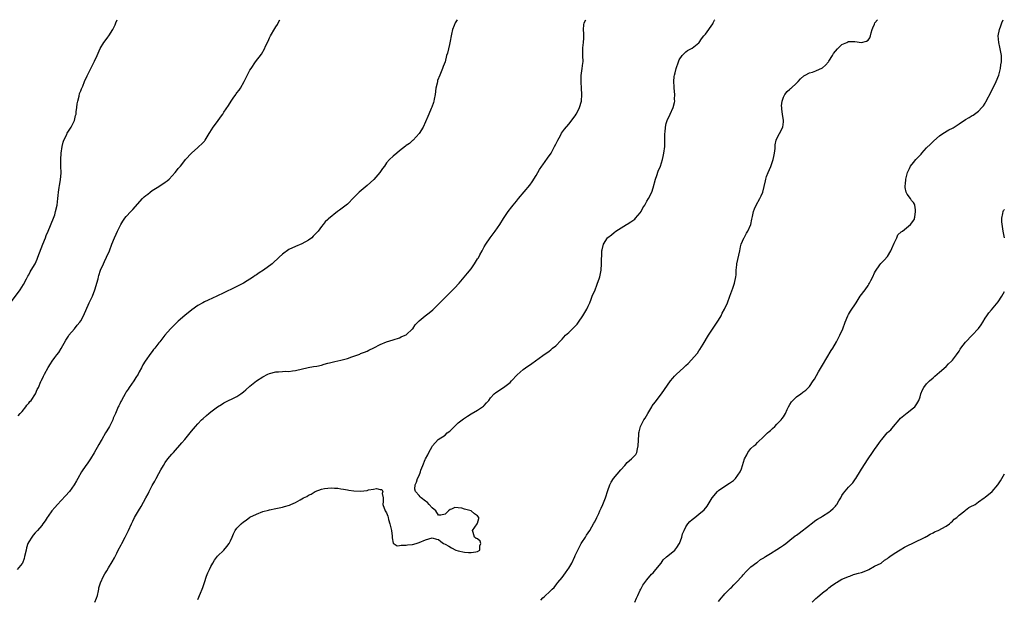
# Model space of a CAD drawing. Units: inches. Extents: x 2550000 to 2553000, y 1509000 to 1512000.
# Drawn here: x 2550370 to 2550673, y 1511822 to 1512000 of the extents above; entities that cross this region are included whole.
import ezdxf

# ---------------------------------------------------------------- set-up
doc = ezdxf.new("R2010")
doc.units = ezdxf.units.IN
doc.header["$MEASUREMENT"] = 0
doc.layers.add('LD25501509_10ft', color=254, linetype='Continuous')

msp = doc.modelspace()

# ---------------------------------------------------------------- linework, layer by layer
at = {"layer": 'LD25501509_10ft'}
for points, elevation in [([(2550367.39, 1511913), (2550370.36, 1511917), (2550371.41, 1511918.59), (2550372.36, 1511920.36), (2550372.79, 1511921.21), (2550373, 1511921.57), (2550373.5, 1511922.5), (2550373.81, 1511923), (2550374.96, 1511925), (2550375.63, 1511926.37), (2550375.86, 1511927), (2550376.33, 1511928.33), (2550377.34, 1511931), (2550378.15, 1511933), (2550378.38, 1511933.62), (2550378.97, 1511935), (2550380.61, 1511939), (2550381, 1511940.07), (2550381.29, 1511941), (2550381.72, 1511943), (2550381.97, 1511945), (2550382.05, 1511945.95), (2550382.18, 1511947), (2550382.42, 1511948.42), (2550382.48, 1511949), (2550382.78, 1511950.78), (2550382.96, 1511952.96), (2550382.91, 1511955), (2550382.84, 1511957), (2550382.95, 1511959), (2550383.27, 1511961), (2550383.62, 1511962.38), (2550383.85, 1511963), (2550384.68, 1511964.68), (2550384.87, 1511965.13), (2550385.62, 1511966.38), (2550386.07, 1511967), (2550387.09, 1511969), (2550387.43, 1511970.57), (2550387.55, 1511971), (2550387.63, 1511971.63), (2550387.77, 1511973), (2550387.9, 1511974.1), (2550388.06, 1511975), (2550388.47, 1511976.47), (2550388.67, 1511977.33), (2550389, 1511978.14), (2550389.22, 1511978.78), (2550389.6, 1511979.6), (2550390.17, 1511981), (2550391, 1511982.73), (2550391.11, 1511983), (2550392.4, 1511985.6), (2550393.14, 1511987), (2550393.28, 1511987.28), (2550394.08, 1511989), (2550394.32, 1511989.68), (2550395, 1511991.17), (2550396.09, 1511993), (2550396.47, 1511993.53), (2550397.35, 1511994.65), (2550397.6, 1511995), (2550398.92, 1511997), (2550399.6, 1511998.4), (2550399.83, 1511999), (2550400.25, 1512000)], 9170), ([(2550504.67, 1512000), (2550504.12, 1511999), (2550503.79, 1511998.21), (2550503.31, 1511997), (2550503, 1511995.53), (2550502.87, 1511995), (2550502.58, 1511993.42), (2550502.35, 1511992.35), (2550502, 1511991), (2550501.71, 1511989.71), (2550501.48, 1511989), (2550500.98, 1511987), (2550500.42, 1511985.58), (2550500.23, 1511985), (2550499.34, 1511983), (2550498.7, 1511981.31), (2550498.62, 1511981), (2550498.53, 1511980.53), (2550498.2, 1511979), (2550497.91, 1511977), (2550497.61, 1511975.61), (2550497.51, 1511975), (2550497.42, 1511974.58), (2550496.89, 1511973.11), (2550496.7, 1511972.7), (2550496.01, 1511971), (2550495.74, 1511970.26), (2550495, 1511968.62), (2550494.22, 1511967), (2550493, 1511964.99), (2550491.16, 1511963), (2550491, 1511962.87), (2550490.03, 1511961.97), (2550489, 1511961.29), (2550488.86, 1511961.14), (2550487, 1511959.7), (2550486.13, 1511959), (2550485, 1511958.04), (2550483.89, 1511957), (2550483, 1511956), (2550482.33, 1511955), (2550481.77, 1511954.23), (2550480.94, 1511953), (2550479.11, 1511950.89), (2550477, 1511949.04), (2550474.55, 1511947), (2550473, 1511945.35), (2550471, 1511943.32), (2550470.62, 1511943), (2550469, 1511941.75), (2550468.54, 1511941.46), (2550467.91, 1511941), (2550465.17, 1511938.83), (2550465, 1511938.63), (2550464.14, 1511937.86), (2550463.54, 1511937), (2550463, 1511936.42), (2550461.97, 1511935), (2550461, 1511933.97), (2550460.49, 1511933.51), (2550459.99, 1511933), (2550459, 1511932.19), (2550457, 1511931.1), (2550455, 1511930.33), (2550453, 1511929.36), (2550451, 1511927.9), (2550450.03, 1511927), (2550449.46, 1511926.54), (2550448.43, 1511925.57), (2550447.86, 1511925), (2550445.18, 1511923), (2550443.8, 1511922.2), (2550443, 1511921.59), (2550442.63, 1511921.37), (2550442.13, 1511921), (2550439.05, 1511919), (2550436.34, 1511917.66), (2550433, 1511916.07), (2550430.83, 1511915), (2550428.18, 1511913.82), (2550427, 1511913.25), (2550426.54, 1511913), (2550425, 1511912.12), (2550423.16, 1511910.84), (2550421, 1511909.08), (2550419, 1511907.29), (2550417, 1511905.43), (2550416.55, 1511905), (2550414.82, 1511903), (2550413.31, 1511901), (2550413, 1511900.64), (2550411.75, 1511899), (2550411.41, 1511898.59), (2550411, 1511898.03), (2550410.54, 1511897.46), (2550408.84, 1511895), (2550408.13, 1511893.87), (2550407.64, 1511893), (2550407, 1511891.79), (2550406.61, 1511891), (2550405.99, 1511890.01), (2550405.37, 1511889), (2550403.93, 1511887), (2550403.57, 1511886.43), (2550403, 1511885.62), (2550402.77, 1511885.23), (2550402.62, 1511885), (2550402.1, 1511884.1), (2550401.51, 1511883), (2550401.36, 1511882.64), (2550401, 1511881.92), (2550400.71, 1511881.29), (2550400.54, 1511881), (2550399.68, 1511879), (2550399.46, 1511878.54), (2550399, 1511877.48), (2550398.82, 1511877), (2550397.85, 1511875), (2550397, 1511873.63), (2550396.65, 1511873), (2550395.47, 1511871), (2550395.3, 1511870.7), (2550394.56, 1511869.44), (2550393.15, 1511866.85), (2550392.05, 1511865), (2550391, 1511863.5), (2550390.61, 1511863), (2550389.19, 1511861), (2550388.08, 1511859), (2550387.72, 1511858.28), (2550386.97, 1511857.03), (2550385.5, 1511855), (2550384.35, 1511853.65), (2550383, 1511852.21), (2550381.82, 1511851), (2550381, 1511850.02), (2550380.1, 1511849), (2550379, 1511847.43), (2550378.68, 1511847), (2550378.02, 1511845.98), (2550377.35, 1511845), (2550377, 1511844.54), (2550375.69, 1511843), (2550375, 1511842.32), (2550374.4, 1511841.6), (2550373.95, 1511841), (2550373, 1511839.5), (2550372.76, 1511839), (2550372.35, 1511837.65), (2550372.18, 1511837), (2550371.76, 1511835), (2550371.59, 1511834.41), (2550371.06, 1511833), (2550371, 1511832.9), (2550369.51, 1511831)], 9150), ([(2550369.75, 1511878.25), (2550370.38, 1511879), (2550371, 1511879.62), (2550372.09, 1511881), (2550372.47, 1511881.53), (2550373, 1511882.11), (2550373.38, 1511882.62), (2550373.74, 1511883), (2550375.08, 1511885), (2550375.65, 1511886.35), (2550376, 1511887), (2550376.78, 1511888.78), (2550376.88, 1511889), (2550376.93, 1511889.07), (2550377.56, 1511890.44), (2550377.84, 1511891), (2550379, 1511893.14), (2550379.73, 1511894.27), (2550380.17, 1511895), (2550381, 1511896.18), (2550381.62, 1511897), (2550382.27, 1511897.73), (2550383.03, 1511898.97), (2550384.47, 1511901.53), (2550385.22, 1511902.78), (2550385.36, 1511903), (2550387.05, 1511905), (2550387.91, 1511906.09), (2550388.74, 1511907), (2550389, 1511907.41), (2550389.85, 1511909), (2550391.63, 1511913), (2550392.59, 1511915), (2550393.36, 1511917), (2550393.7, 1511918.3), (2550393.94, 1511919), (2550394.32, 1511920.32), (2550394.47, 1511921), (2550394.59, 1511921.41), (2550395.11, 1511923), (2550395.97, 1511925), (2550396.3, 1511925.7), (2550396.95, 1511927), (2550397.83, 1511929), (2550398.58, 1511931), (2550399.36, 1511933), (2550399.89, 1511934.11), (2550400.28, 1511935), (2550401, 1511936.46), (2550401.29, 1511937), (2550401.95, 1511938.05), (2550402.58, 1511939), (2550403, 1511939.55), (2550404.37, 1511941), (2550405, 1511941.65), (2550408, 1511945), (2550408.49, 1511945.51), (2550409, 1511945.94), (2550409.59, 1511946.41), (2550410.35, 1511947), (2550411, 1511947.47), (2550413, 1511948.71), (2550415, 1511950.05), (2550415.55, 1511950.45), (2550416.14, 1511951), (2550418.06, 1511953), (2550418.46, 1511953.54), (2550419, 1511954.23), (2550419.67, 1511955), (2550421, 1511956.74), (2550421.22, 1511957), (2550423, 1511958.93), (2550425, 1511960.73), (2550425.32, 1511961), (2550426.18, 1511961.82), (2550427, 1511962.71), (2550427.12, 1511962.88), (2550427.22, 1511963), (2550428.45, 1511965), (2550428.67, 1511965.33), (2550429.76, 1511967), (2550431, 1511968.72), (2550431.98, 1511970.02), (2550432.66, 1511971), (2550433, 1511971.53), (2550434.41, 1511973.59), (2550435.27, 1511975), (2550435.85, 1511975.85), (2550436.66, 1511977), (2550436.82, 1511977.18), (2550437, 1511977.47), (2550437.67, 1511978.33), (2550438.08, 1511979), (2550439.21, 1511981), (2550441, 1511984.44), (2550441.34, 1511985), (2550442.72, 1511987), (2550444.61, 1511989.39), (2550445.49, 1511991), (2550445.83, 1511991.83), (2550446.58, 1511993.42), (2550447, 1511994.38), (2550447.31, 1511995), (2550448.69, 1511997.31), (2550449, 1511997.85), (2550449.46, 1511998.54), (2550449.74, 1511999), (2550450.25, 1512000)], 9160), ([(2550393.33, 1511821), (2550393.82, 1511822.18), (2550394.11, 1511823), (2550394.47, 1511824.47), (2550394.57, 1511825), (2550394.6, 1511825.4), (2550395.06, 1511826.94), (2550395.97, 1511829), (2550396.36, 1511829.64), (2550397, 1511830.62), (2550397.56, 1511831.56), (2550398.65, 1511833.35), (2550399.37, 1511834.63), (2550400.06, 1511836.06), (2550400.53, 1511837), (2550401.4, 1511838.6), (2550401.59, 1511839), (2550402.68, 1511841), (2550403.66, 1511843), (2550404.57, 1511845), (2550405, 1511845.89), (2550405.58, 1511847), (2550406.75, 1511849), (2550407.62, 1511850.38), (2550409, 1511853.02), (2550409.7, 1511854.3), (2550410.05, 1511855), (2550411, 1511856.8), (2550411.83, 1511858.17), (2550412.23, 1511859), (2550413, 1511860.51), (2550413.6, 1511861.6), (2550414.43, 1511863), (2550415, 1511863.89), (2550415.81, 1511865), (2550417, 1511866.45), (2550417.27, 1511866.73), (2550417.48, 1511867), (2550420.1, 1511869.9), (2550421, 1511871), (2550423, 1511873.48), (2550423.71, 1511874.29), (2550424.27, 1511875), (2550425, 1511875.79), (2550426.17, 1511877), (2550426.6, 1511877.4), (2550427.68, 1511878.32), (2550428.42, 1511879), (2550429, 1511879.48), (2550431, 1511880.97), (2550432.24, 1511881.76), (2550433, 1511882.21), (2550437, 1511884.22), (2550438.18, 1511885), (2550439, 1511885.63), (2550439.76, 1511886.24), (2550441, 1511887.4), (2550443, 1511888.98), (2550445, 1511890.23), (2550446.55, 1511891), (2550447, 1511891.21), (2550449, 1511891.72), (2550449.81, 1511891.81), (2550451, 1511891.87), (2550451.93, 1511891.93), (2550453, 1511891.9), (2550454.05, 1511892.05), (2550455, 1511892.14), (2550458.91, 1511893.09), (2550460.59, 1511893.41), (2550461.55, 1511893.55), (2550463, 1511893.86), (2550463.86, 1511894.14), (2550465, 1511894.38), (2550465.46, 1511894.54), (2550467.06, 1511894.94), (2550469, 1511895.36), (2550471, 1511895.87), (2550472.38, 1511896.38), (2550473, 1511896.58), (2550474.14, 1511897), (2550474.76, 1511897.24), (2550475, 1511897.37), (2550476.21, 1511897.79), (2550477, 1511898.14), (2550477.57, 1511898.43), (2550479.14, 1511899.14), (2550481, 1511900.13), (2550483, 1511900.96), (2550485, 1511901.6), (2550487, 1511902.19), (2550487.51, 1511902.49), (2550488.76, 1511903), (2550489, 1511903.14), (2550491, 1511904.94), (2550491.05, 1511905), (2550491.81, 1511906.19), (2550493, 1511907.43), (2550494.88, 1511909), (2550496.09, 1511909.91), (2550497.21, 1511910.79), (2550497.45, 1511911), (2550499, 1511912.61), (2550499.4, 1511913), (2550500.19, 1511913.81), (2550501.22, 1511914.78), (2550503, 1511916.55), (2550504.21, 1511917.79), (2550505, 1511918.7), (2550505.28, 1511919), (2550507.93, 1511922.06), (2550509, 1511923.47), (2550510.09, 1511925), (2550511, 1511926.45), (2550511.22, 1511926.78), (2550511.7, 1511927.7), (2550512.41, 1511929), (2550513, 1511930.17), (2550513.5, 1511931), (2550514.88, 1511933), (2550515.81, 1511934.19), (2550516.4, 1511935), (2550517.81, 1511937), (2550519, 1511938.87), (2550520.43, 1511941), (2550521.55, 1511942.45), (2550521.94, 1511943), (2550523, 1511944.25), (2550523.59, 1511945), (2550527, 1511949.13), (2550527.81, 1511950.19), (2550529, 1511952.09), (2550530.05, 1511953.95), (2550530.69, 1511955), (2550531, 1511955.44), (2550532.51, 1511957.49), (2550533.57, 1511959), (2550534.2, 1511960.2), (2550534.65, 1511961), (2550535, 1511961.78), (2550535.62, 1511963), (2550536.45, 1511964.45), (2550536.83, 1511965.17), (2550537.66, 1511966.34), (2550539, 1511967.88), (2550541, 1511970.46), (2550541.32, 1511971), (2550541.68, 1511971.68), (2550542.33, 1511973), (2550542.93, 1511975), (2550543.03, 1511977), (2550542.94, 1511979), (2550542.81, 1511980.81), (2550542.85, 1511982.85), (2550543.18, 1511985), (2550543.39, 1511986.61), (2550543.42, 1511987), (2550543.36, 1511989), (2550543.35, 1511991), (2550543.38, 1511991.38), (2550543.57, 1511993), (2550543.63, 1511994.37), (2550543.64, 1511995.64), (2550543.55, 1511997), (2550543.63, 1511998.37), (2550543.78, 1511999), (2550544.29, 1512000)], 9140), ([(2550425, 1511821.76), (2550425.78, 1511823.78), (2550426.31, 1511825), (2550426.5, 1511825.5), (2550427, 1511827.01), (2550427.69, 1511829), (2550428.05, 1511829.95), (2550428.58, 1511831), (2550429, 1511831.92), (2550429.58, 1511833), (2550430.1, 1511833.9), (2550431, 1511835.1), (2550433.03, 1511837), (2550433.93, 1511838.07), (2550434.61, 1511839), (2550435, 1511839.82), (2550435.5, 1511841), (2550436.01, 1511841.99), (2550436.47, 1511843), (2550437, 1511843.7), (2550438.27, 1511845), (2550439, 1511845.66), (2550439.83, 1511846.17), (2550441, 1511847.08), (2550443, 1511848.06), (2550445, 1511848.82), (2550446.72, 1511849.28), (2550447, 1511849.38), (2550449, 1511849.8), (2550449.97, 1511849.97), (2550451, 1511850.18), (2550451.65, 1511850.35), (2550453.2, 1511850.8), (2550453.6, 1511851), (2550455, 1511851.59), (2550456.43, 1511852.43), (2550457, 1511852.71), (2550457.5, 1511853), (2550458.52, 1511853.48), (2550459, 1511853.85), (2550459.85, 1511854.15), (2550461.03, 1511855), (2550463, 1511855.7), (2550463.9, 1511855.9), (2550465, 1511856.01), (2550466.11, 1511856.11), (2550467, 1511855.99), (2550467.99, 1511855.99), (2550469, 1511855.77), (2550469.73, 1511855.73), (2550471, 1511855.46), (2550471.41, 1511855.41), (2550473, 1511855.14), (2550475, 1511855.05), (2550477, 1511855.34), (2550477.5, 1511855.5), (2550479, 1511855.72), (2550479.92, 1511855.92), (2550481, 1511855.62), (2550481.57, 1511855.57), (2550481.88, 1511855), (2550481.68, 1511854.32), (2550481.94, 1511853), (2550481.94, 1511851.94), (2550481.89, 1511851), (2550482.6, 1511849), (2550482.77, 1511848.77), (2550483, 1511848.4), (2550483.44, 1511847.44), (2550483.48, 1511847), (2550483.58, 1511846.42), (2550484.04, 1511845), (2550484.26, 1511844.26), (2550484.52, 1511843), (2550484.74, 1511841.26), (2550484.76, 1511841), (2550484.74, 1511840.74), (2550485.07, 1511839.07), (2550486.3, 1511838.3), (2550487, 1511838.41), (2550487.47, 1511838.53), (2550489, 1511838.47), (2550489.44, 1511838.56), (2550491, 1511838.73), (2550492.08, 1511839), (2550493, 1511839.31), (2550495, 1511840.16), (2550497, 1511840.73), (2550498.38, 1511840.38), (2550499, 1511840.26), (2550499.65, 1511839.65), (2550500.47, 1511839), (2550501, 1511838.76), (2550502.15, 1511838.15), (2550503, 1511837.66), (2550504.31, 1511837), (2550505, 1511836.74), (2550507, 1511836.36), (2550508.22, 1511836.21), (2550509, 1511836.2), (2550510.41, 1511836.41), (2550511, 1511836.55), (2550511.66, 1511837), (2550511.71, 1511838.29), (2550512.03, 1511839), (2550511.74, 1511839.74), (2550511, 1511840.44), (2550510.59, 1511840.59), (2550510.02, 1511841), (2550509.64, 1511842.36), (2550509.39, 1511843), (2550510.9, 1511845), (2550511, 1511845.25), (2550511.34, 1511846.66), (2550511.38, 1511847), (2550511, 1511847.48), (2550510.07, 1511848.07), (2550509, 1511849), (2550507, 1511849.56), (2550506.13, 1511849.87), (2550505, 1511849.94), (2550503.97, 1511850.02), (2550503, 1511849.56), (2550502.54, 1511849.46), (2550502, 1511849), (2550501, 1511848.02), (2550499.74, 1511847.74), (2550499, 1511847.74), (2550498.16, 1511849), (2550497, 1511850), (2550496.15, 1511851), (2550495.56, 1511851.56), (2550495, 1511851.97), (2550493.66, 1511853), (2550493.35, 1511853.35), (2550493, 1511853.8), (2550491.87, 1511855), (2550491.74, 1511855.74), (2550491.78, 1511857), (2550492.17, 1511857.83), (2550492.55, 1511859), (2550493, 1511859.88), (2550493.43, 1511861), (2550493.59, 1511861.59), (2550494.15, 1511863), (2550494.86, 1511864.86), (2550494.93, 1511865), (2550495.71, 1511866.29), (2550495.98, 1511867), (2550497, 1511868.8), (2550497.14, 1511869), (2550498.92, 1511871), (2550501, 1511872.34), (2550501.69, 1511873), (2550502.44, 1511873.56), (2550503, 1511874.09), (2550503.47, 1511874.53), (2550503.91, 1511875), (2550505, 1511876.05), (2550506.67, 1511877.33), (2550507.87, 1511878.13), (2550509, 1511878.81), (2550511, 1511879.97), (2550512.5, 1511881), (2550512.79, 1511881.21), (2550513, 1511881.42), (2550513.74, 1511882.26), (2550514.4, 1511883), (2550515, 1511883.77), (2550516.11, 1511885), (2550516.57, 1511885.43), (2550519, 1511886.94), (2550521, 1511888.47), (2550521.46, 1511889), (2550523.16, 1511890.84), (2550525, 1511892.46), (2550525.74, 1511893), (2550527.68, 1511894.32), (2550531, 1511896.76), (2550533, 1511898.15), (2550533.46, 1511898.54), (2550534.05, 1511899), (2550535, 1511899.79), (2550536.57, 1511901.43), (2550537, 1511901.85), (2550537.53, 1511902.47), (2550538.06, 1511903), (2550539, 1511903.86), (2550541, 1511905.82), (2550541.57, 1511906.43), (2550542, 1511907), (2550543.33, 1511909), (2550544.52, 1511911), (2550545, 1511911.96), (2550545.48, 1511913), (2550545.94, 1511914.06), (2550546.26, 1511915), (2550547.09, 1511917), (2550547.62, 1511918.38), (2550547.9, 1511919), (2550548.36, 1511920.36), (2550548.54, 1511921), (2550548.95, 1511923), (2550549.11, 1511925), (2550549.19, 1511929), (2550549.27, 1511929.27), (2550549.65, 1511931), (2550550.95, 1511933), (2550551, 1511933.05), (2550552.12, 1511933.89), (2550553, 1511934.64), (2550553.53, 1511935), (2550556.73, 1511937), (2550557, 1511937.15), (2550558.08, 1511937.92), (2550559, 1511938.49), (2550559.28, 1511938.72), (2550559.57, 1511939), (2550561, 1511940.61), (2550561.27, 1511941), (2550561.82, 1511942.18), (2550562.36, 1511943), (2550563, 1511944.18), (2550563.51, 1511945), (2550564.55, 1511947), (2550565, 1511948.36), (2550565.72, 1511951), (2550566.11, 1511952.11), (2550566.54, 1511953.46), (2550567.17, 1511955), (2550567.84, 1511957), (2550568.04, 1511957.96), (2550568.29, 1511959), (2550568.53, 1511961), (2550568.59, 1511963), (2550568.55, 1511964.55), (2550568.56, 1511965), (2550568.62, 1511965.38), (2550568.71, 1511967), (2550569, 1511968.07), (2550569.28, 1511969), (2550570.2, 1511971), (2550571.09, 1511973), (2550571.48, 1511974.52), (2550571.58, 1511975), (2550571.54, 1511975.54), (2550571.58, 1511977), (2550571.39, 1511979), (2550571.4, 1511979.4), (2550571.3, 1511981), (2550571.42, 1511982.58), (2550571.5, 1511983), (2550571.71, 1511983.71), (2550572.04, 1511985), (2550572.72, 1511987), (2550573, 1511987.7), (2550573.83, 1511989), (2550575, 1511990.1), (2550575.49, 1511990.51), (2550577, 1511991.29), (2550579, 1511992.93), (2550579.06, 1511993), (2550579.84, 1511994.16), (2550580.58, 1511995), (2550581, 1511995.6), (2550583.29, 1511998.71), (2550583.42, 1511999), (2550583.81, 1511999.81), (2550583.91, 1512000)], 9130), ([(2550530.42, 1511821.58), (2550531, 1511822.27), (2550531.43, 1511822.57), (2550531.82, 1511823), (2550533, 1511824.07), (2550533.91, 1511825), (2550534.48, 1511825.52), (2550535.4, 1511826.6), (2550535.65, 1511827), (2550537, 1511828.6), (2550538.04, 1511829.96), (2550538.75, 1511831), (2550539, 1511831.45), (2550539.93, 1511833), (2550540.89, 1511835), (2550541, 1511835.27), (2550542.82, 1511839), (2550543, 1511839.33), (2550544.15, 1511841), (2550544.48, 1511841.52), (2550545, 1511842.25), (2550545.49, 1511843), (2550546.77, 1511845.23), (2550547, 1511845.65), (2550547.67, 1511847), (2550548.27, 1511848.27), (2550548.61, 1511849), (2550548.72, 1511849.28), (2550549, 1511849.91), (2550549.5, 1511851), (2550550.27, 1511853), (2550551, 1511855.3), (2550551.62, 1511857), (2550552.1, 1511857.9), (2550552.74, 1511859), (2550555, 1511861.62), (2550556.24, 1511863), (2550557, 1511863.95), (2550558.33, 1511865), (2550559.64, 1511866.36), (2550559.9, 1511867), (2550560.12, 1511868.12), (2550560.38, 1511869), (2550560.55, 1511872.55), (2550560.56, 1511873), (2550560.66, 1511873.34), (2550561.05, 1511874.95), (2550562.11, 1511877), (2550562.47, 1511877.53), (2550563.29, 1511879), (2550564.5, 1511881), (2550564.7, 1511881.3), (2550565.53, 1511882.47), (2550567.48, 1511885), (2550570.31, 1511889), (2550571, 1511889.82), (2550571.55, 1511890.45), (2550572.1, 1511891), (2550574.27, 1511893), (2550575, 1511893.7), (2550575.71, 1511894.29), (2550578.54, 1511897.46), (2550579, 1511898.22), (2550579.34, 1511898.66), (2550580.28, 1511900.28), (2550581.96, 1511903), (2550584.61, 1511907), (2550585, 1511907.66), (2550585.83, 1511909), (2550586.22, 1511909.78), (2550586.93, 1511911), (2550587.84, 1511913), (2550588.54, 1511915), (2550589.44, 1511917.44), (2550589.99, 1511919), (2550590.39, 1511921), (2550590.43, 1511921.57), (2550590.51, 1511923), (2550590.68, 1511924.68), (2550590.73, 1511925), (2550591.63, 1511929), (2550591.83, 1511930.17), (2550592.04, 1511931), (2550592.83, 1511932.83), (2550592.92, 1511933.08), (2550593, 1511933.19), (2550593.64, 1511934.36), (2550594.07, 1511935), (2550594.99, 1511937), (2550595.29, 1511938.71), (2550595.48, 1511939.48), (2550595.79, 1511941), (2550596.13, 1511941.87), (2550596.64, 1511943), (2550597.74, 1511945), (2550598.14, 1511945.86), (2550598.64, 1511947), (2550599.48, 1511950.52), (2550599.56, 1511951), (2550599.83, 1511951.83), (2550600.27, 1511953), (2550601.08, 1511954.92), (2550601.85, 1511957), (2550602.03, 1511957.97), (2550602.3, 1511959), (2550602.42, 1511960.42), (2550602.48, 1511961.52), (2550602.75, 1511963), (2550603, 1511963.48), (2550603.75, 1511965), (2550604.85, 1511967), (2550605, 1511968.57), (2550605.02, 1511969), (2550604.69, 1511971), (2550604.54, 1511972.54), (2550604.47, 1511973), (2550604.43, 1511973.57), (2550604.58, 1511975), (2550605, 1511976.19), (2550605.4, 1511977), (2550606.12, 1511977.88), (2550607, 1511978.65), (2550607.17, 1511978.83), (2550607.39, 1511979), (2550609, 1511980.51), (2550609.54, 1511981), (2550610.2, 1511981.8), (2550611.25, 1511982.75), (2550611.67, 1511983), (2550613, 1511983.71), (2550613.91, 1511983.91), (2550615, 1511984.3), (2550617, 1511985.18), (2550617.94, 1511986.06), (2550618.83, 1511987), (2550619, 1511987.24), (2550620.06, 1511989), (2550620.4, 1511989.6), (2550621, 1511990.34), (2550621.62, 1511991), (2550623, 1511992.35), (2550624.5, 1511993), (2550624.81, 1511993.19), (2550625, 1511993.25), (2550627, 1511993.25), (2550629, 1511993.01), (2550630.56, 1511993.44), (2550631, 1511993.75), (2550631.53, 1511994.47), (2550631.76, 1511995), (2550632.01, 1511996.01), (2550632.29, 1511997), (2550632.46, 1511997.54), (2550633, 1511998.65), (2550633.12, 1511999), (2550633.87, 1512000)], 9120), ([(2550559.29, 1511821), (2550559.83, 1511822.17), (2550560.27, 1511823), (2550561, 1511824.62), (2550561.21, 1511825), (2550561.81, 1511826.19), (2550562.39, 1511827), (2550563, 1511827.81), (2550564.47, 1511829.53), (2550565, 1511830.03), (2550565.82, 1511831), (2550567.39, 1511833), (2550568.05, 1511833.95), (2550569.07, 1511834.93), (2550571, 1511836.43), (2550571.59, 1511837), (2550572.23, 1511837.77), (2550573, 1511838.86), (2550573.08, 1511839), (2550573.78, 1511841), (2550574.01, 1511841.99), (2550574.44, 1511843), (2550575, 1511844.13), (2550575.65, 1511845), (2550576.25, 1511845.75), (2550577, 1511846.43), (2550577.32, 1511846.68), (2550577.8, 1511847), (2550579, 1511847.98), (2550580.63, 1511849.36), (2550581.57, 1511850.43), (2550581.88, 1511851), (2550583.12, 1511853), (2550584.71, 1511855), (2550585, 1511855.29), (2550587, 1511856.6), (2550588.46, 1511857.54), (2550589.61, 1511858.39), (2550590.27, 1511859), (2550591, 1511860.05), (2550591.72, 1511861), (2550592.09, 1511861.91), (2550592.47, 1511863), (2550593.07, 1511865), (2550593.78, 1511866.22), (2550594.08, 1511867), (2550595, 1511868.2), (2550595.86, 1511869), (2550596.54, 1511869.46), (2550597, 1511870), (2550599, 1511871.88), (2550600.14, 1511873), (2550600.61, 1511873.39), (2550601, 1511873.76), (2550601.66, 1511874.34), (2550602.36, 1511875), (2550603, 1511875.69), (2550604.27, 1511877), (2550604.62, 1511877.38), (2550605, 1511877.98), (2550605.61, 1511879), (2550606.15, 1511880.15), (2550606.58, 1511881), (2550607, 1511881.7), (2550607.5, 1511882.5), (2550607.92, 1511883), (2550609, 1511884.04), (2550610.37, 1511885), (2550610.73, 1511885.27), (2550611, 1511885.48), (2550611.88, 1511886.12), (2550612.75, 1511887), (2550613, 1511887.29), (2550614.16, 1511889), (2550614.51, 1511889.49), (2550615.78, 1511891.78), (2550617, 1511893.86), (2550619.71, 1511898.29), (2550620.16, 1511899), (2550621.35, 1511901), (2550622.38, 1511903), (2550623.23, 1511905), (2550623.97, 1511907), (2550624.82, 1511909), (2550625, 1511909.34), (2550625.63, 1511910.37), (2550627.39, 1511913), (2550627.98, 1511914.02), (2550628.64, 1511915), (2550630.09, 1511917), (2550631, 1511918.3), (2550631.27, 1511918.73), (2550631.43, 1511919), (2550631.85, 1511919.85), (2550632.45, 1511921), (2550633, 1511922.19), (2550633.29, 1511922.71), (2550634.63, 1511924.63), (2550634.92, 1511925.08), (2550635.94, 1511926.06), (2550637, 1511927.2), (2550638.01, 1511929), (2550638.34, 1511929.66), (2550639, 1511931.29), (2550639.81, 1511933), (2550640.17, 1511933.83), (2550641.21, 1511934.79), (2550641.57, 1511935), (2550644.1, 1511937), (2550644.47, 1511937.53), (2550645, 1511938.26), (2550645.26, 1511938.74), (2550645.32, 1511939), (2550645.35, 1511939.35), (2550645.65, 1511941), (2550645.56, 1511941.56), (2550645.44, 1511943), (2550645.28, 1511943.28), (2550645, 1511943.85), (2550644.39, 1511944.39), (2550644.04, 1511945), (2550643, 1511946.38), (2550642.71, 1511947), (2550642.39, 1511948.39), (2550642.43, 1511949), (2550642.51, 1511949.49), (2550642.63, 1511951), (2550643.13, 1511953), (2550643.72, 1511954.28), (2550644.1, 1511955), (2550645, 1511956.07), (2550645.75, 1511957), (2550647, 1511958.4), (2550647.31, 1511958.69), (2550647.57, 1511959), (2550649, 1511960.63), (2550650.26, 1511961.74), (2550651, 1511962.57), (2550651.25, 1511962.75), (2550653, 1511964.33), (2550653.97, 1511965), (2550655.87, 1511966.13), (2550657, 1511966.67), (2550657.19, 1511966.81), (2550659, 1511967.96), (2550661, 1511969.3), (2550662.08, 1511969.92), (2550663, 1511970.51), (2550663.33, 1511970.67), (2550665, 1511971.91), (2550665.98, 1511973), (2550666.45, 1511973.55), (2550667, 1511974.38), (2550667.23, 1511974.77), (2550669, 1511978.08), (2550670.41, 1511981), (2550671.22, 1511983), (2550671.31, 1511983.31), (2550671.75, 1511985), (2550671.88, 1511986.12), (2550672.02, 1511987), (2550672.01, 1511989), (2550671.56, 1511991.56), (2550671.21, 1511993), (2550671.04, 1511995), (2550671.38, 1511997), (2550671.85, 1511998.15), (2550672.16, 1511999), (2550672.57, 1512000)], 9110), ([(2550672.99, 1511932.99), (2550672.54, 1511935), (2550672.39, 1511936.39), (2550672.17, 1511937.83), (2550672.13, 1511939), (2550672.47, 1511940.47), (2550672.5, 1511941), (2550672.66, 1511941.34), (2550673, 1511941.65)], 9100), ([(2550585, 1511821.17), (2550585.83, 1511822.17), (2550586.54, 1511823), (2550587, 1511823.57), (2550588.46, 1511825), (2550588.72, 1511825.28), (2550589, 1511825.52), (2550589.74, 1511826.26), (2550590.52, 1511827), (2550592.33, 1511829), (2550592.63, 1511829.37), (2550593.57, 1511830.43), (2550595, 1511831.78), (2550596.81, 1511833.19), (2550597, 1511833.31), (2550597.96, 1511834.04), (2550599, 1511834.64), (2550599.2, 1511834.8), (2550599.54, 1511835), (2550601, 1511835.96), (2550603, 1511837.17), (2550604.08, 1511837.92), (2550605, 1511838.49), (2550605.7, 1511839), (2550607, 1511840.02), (2550608.64, 1511841.36), (2550609, 1511841.58), (2550609.79, 1511842.21), (2550613, 1511844.65), (2550613.52, 1511845), (2550615, 1511846.15), (2550615.51, 1511846.49), (2550616.41, 1511847), (2550617, 1511847.39), (2550619, 1511848.65), (2550619.47, 1511849), (2550620.25, 1511849.75), (2550621, 1511850.52), (2550621.21, 1511850.79), (2550621.41, 1511851), (2550622.07, 1511852.07), (2550622.63, 1511853), (2550623, 1511853.71), (2550623.48, 1511854.52), (2550625, 1511856.27), (2550626.31, 1511857.69), (2550627, 1511858.61), (2550627.16, 1511858.84), (2550627.24, 1511859), (2550628.67, 1511861.33), (2550629, 1511861.8), (2550631.05, 1511865), (2550632.38, 1511867), (2550633, 1511867.85), (2550633.79, 1511869), (2550634.3, 1511869.7), (2550635, 1511870.75), (2550635.2, 1511871), (2550636.91, 1511873), (2550637, 1511873.09), (2550638.03, 1511873.97), (2550638.79, 1511875), (2550640.55, 1511877), (2550641, 1511877.49), (2550643, 1511879.2), (2550645, 1511880.66), (2550645.38, 1511881), (2550646.05, 1511881.95), (2550646.65, 1511883), (2550647, 1511884.09), (2550647.26, 1511885), (2550647.73, 1511886.27), (2550648.15, 1511887), (2550649, 1511888.09), (2550649.89, 1511889), (2550651, 1511889.94), (2550651.56, 1511890.44), (2550653, 1511891.63), (2550655, 1511893.42), (2550655.78, 1511894.21), (2550656.68, 1511895), (2550657, 1511895.36), (2550658.24, 1511897), (2550659, 1511898.16), (2550659.3, 1511898.7), (2550659.53, 1511899), (2550661, 1511900.89), (2550663.01, 1511903), (2550664.93, 1511905.07), (2550665.76, 1511906.24), (2550666.26, 1511907), (2550667, 1511908.22), (2550667.56, 1511909), (2550668.13, 1511909.87), (2550669, 1511910.85), (2550671, 1511913.24), (2550672.13, 1511915), (2550673, 1511916.41)], 9100), ([(2550613.8, 1511821), (2550615, 1511822.1), (2550615.45, 1511822.55), (2550617, 1511823.82), (2550618.52, 1511825), (2550618.78, 1511825.22), (2550619, 1511825.38), (2550619.87, 1511826.13), (2550621, 1511826.8), (2550621.11, 1511826.89), (2550621.33, 1511827), (2550623, 1511828.03), (2550624.77, 1511828.77), (2550625, 1511828.89), (2550625.38, 1511829), (2550626.57, 1511829.43), (2550627, 1511829.54), (2550628.1, 1511829.9), (2550629, 1511830.13), (2550630.83, 1511830.83), (2550631.22, 1511831), (2550633, 1511831.99), (2550635.04, 1511833), (2550636.11, 1511833.89), (2550637, 1511834.43), (2550637.29, 1511834.71), (2550637.72, 1511835), (2550639, 1511835.92), (2550640.91, 1511837.09), (2550642.17, 1511837.83), (2550643, 1511838.25), (2550643.48, 1511838.52), (2550644.54, 1511839), (2550645, 1511839.25), (2550648.61, 1511841), (2550648.86, 1511841.14), (2550649, 1511841.2), (2550650.08, 1511841.92), (2550651, 1511842.3), (2550651.44, 1511842.56), (2550652.57, 1511843), (2550655, 1511844.38), (2550656.01, 1511845), (2550656.5, 1511845.5), (2550657, 1511845.9), (2550657.52, 1511846.48), (2550658.3, 1511847), (2550659, 1511847.7), (2550660.77, 1511849), (2550660.88, 1511849.12), (2550661, 1511849.2), (2550661.98, 1511850.02), (2550663, 1511850.53), (2550663.29, 1511850.71), (2550663.89, 1511851), (2550665, 1511851.83), (2550666.69, 1511853), (2550667, 1511853.24), (2550669.19, 1511855), (2550670.89, 1511857), (2550671.7, 1511858.3), (2550672.17, 1511859), (2550673, 1511860.46)], 9090)]:
    msp.add_lwpolyline(points, dxfattribs=dict(at, elevation=elevation))

doc.saveas('drawing.dxf')
